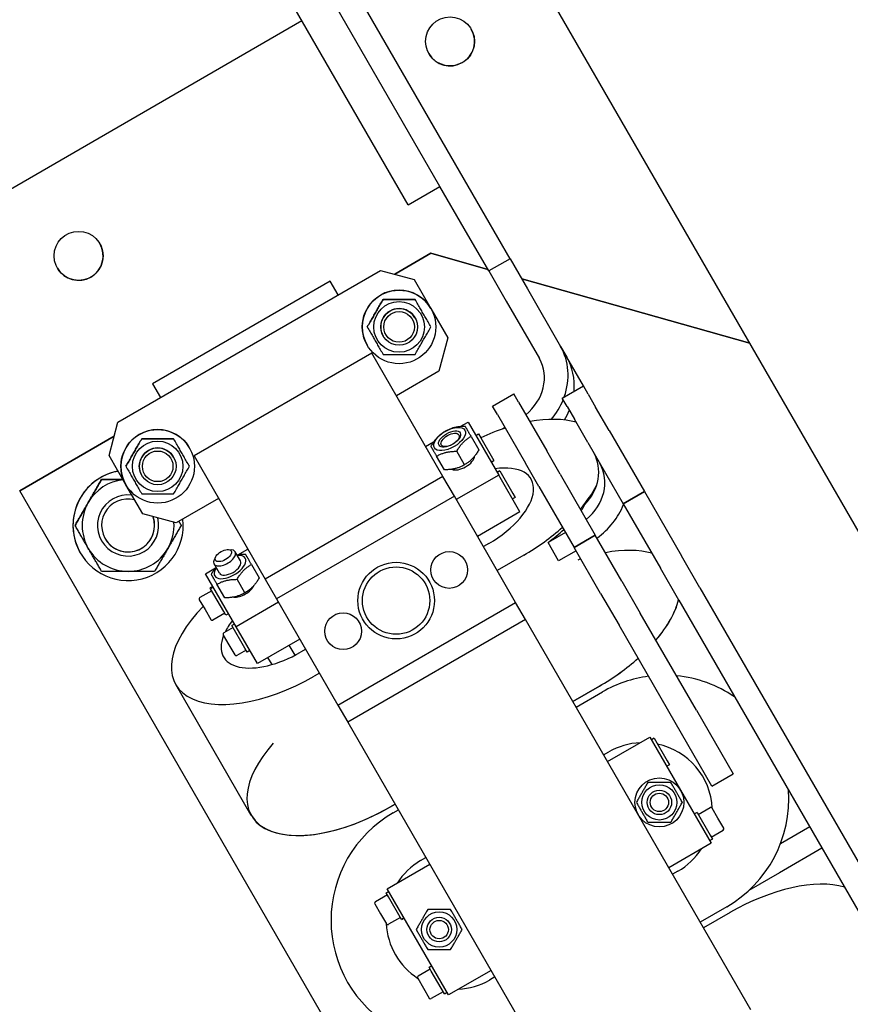
# Model space of a CAD drawing. Extents: x -16802 to 40956, y 1161 to 28071.
# Drawn here: x 9543 to 9814, y 22417 to 22739 of the extents above; entities that cross this region are included whole.
import ezdxf

# ---------------------------------------------------------------- set-up
doc = ezdxf.new("R2010")
doc.units = 0
doc.header["$LTSCALE"] = 0.4
doc.layers.add('SPIGOLI_VISIBILI', color=177, linetype='CONTINUOUS')

msp = doc.modelspace()

# ---------------------------------------------------------------- linework, layer by layer
at = {"layer": 'SPIGOLI_VISIBILI', "color": 7, "linetype": 'Continuous'}
for p, q in [((9982.84, 22284.01), (9692.84, 22786.3)), ((9695.06, 22674.49), (9646.06, 22759.36)), ((9680.19, 22684.24), (9641.19, 22751.79)), ((9669.8, 22678.24), (9630.8, 22745.79)), ((9635.13, 22738.28), (9503.06, 22662.03)), ((9635.13, 22738.28), (9503.06, 22662.03)), ((9669.8, 22678.24), (9680.19, 22684.24)), ((9688.13, 22670.49), (9680.19, 22684.24)), ((9703.06, 22660.63), (9695.06, 22674.49)), ((9696.13, 22656.63), (9688.13, 22670.49)), ((9665.42, 22655.58), (9677.21, 22662.39)), ((9677.21, 22662.39), (9665.42, 22655.58)), ((9677.21, 22662.39), (9695.83, 22657.14)), ((9677.21, 22662.39), (9677.21, 22662.39)), ((9695.83, 22657.14), (9677.21, 22662.39)), ((9703.06, 22660.63), (9696.13, 22656.63)), ((9703.06, 22660.63), (9696.13, 22656.63)), ((9703.06, 22660.63), (9708.76, 22650.75)), ((9703.06, 22660.63), (9703.06, 22660.63)), ((9575.07, 22607.31), (9660.8, 22656.81)), ((9575.07, 22607.31), (9660.8, 22656.81)), ((9660.8, 22656.81), (9671.73, 22653.89)), ((9660.8, 22656.81), (9671.73, 22653.89)), ((9696.13, 22656.63), (9701.83, 22646.75)), ((9696.13, 22656.63), (9696.13, 22656.63)), ((9644.39, 22653.25), (9586.36, 22619.75)), ((9646.95, 22648.81), (9644.39, 22653.25)), ((9671.73, 22653.89), (9677.23, 22644.36)), ((9706.87, 22654.03), (9781.33, 22633.04)), ((9781.33, 22633.04), (9706.87, 22654.03)), ((9708.76, 22650.75), (9719.58, 22632)), ((9701.83, 22646.75), (9712.66, 22628)), ((9677.23, 22644.36), (9682.73, 22634.83)), ((9682.73, 22634.83), (9679.8, 22623.91)), ((9657.92, 22629.81), (9599.89, 22596.31)), ((9681.16, 22589.56), (9657.92, 22629.81)), ((9719.58, 22632), (9721.58, 22628.54)), ((9727, 22619.16), (9721.58, 22628.54)), ((9679.8, 22623.91), (9665.95, 22615.91)), ((9586.36, 22619.75), (9588.92, 22615.31)), ((9720.07, 22615.16), (9727, 22619.16)), ((9728.61, 22616.37), (9727, 22619.16)), ((9697.34, 22612.53), (9704.27, 22616.53)), ((9705.88, 22613.75), (9704.27, 22616.53)), ((9705.88, 22613.75), (9715.04, 22597.87)), ((9721.68, 22612.37), (9720.07, 22615.16)), ((9728.61, 22616.37), (9731.02, 22612.2)), ((9698.95, 22609.75), (9697.34, 22612.53)), ((9721.68, 22612.37), (9724.09, 22608.2)), ((9735.41, 22604.59), (9731.02, 22612.2)), ((9572.14, 22596.39), (9575.07, 22607.31)), ((9572.14, 22596.39), (9575.07, 22607.31)), ((9686.8, 22605.83), (9689.38, 22607.32)), ((9689.38, 22607.32), (9699.38, 22590)), ((9698.95, 22609.75), (9708.11, 22593.87)), ((9728.48, 22600.59), (9724.09, 22608.2)), ((9701.4, 22605.5), (9700.68, 22605.09)), ((9735.41, 22604.59), (9746.95, 22584.61)), ((9542.98, 22584.89), (9573.83, 22602.7)), ((9573.83, 22602.7), (9542.98, 22584.89)), ((9690.35, 22602.64), (9692.89, 22598.24)), ((9691.92, 22602.92), (9692.78, 22603.42)), ((9692.78, 22603.42), (9693.52, 22602.15)), ((9693.52, 22602.15), (9697.78, 22594.76)), ((9675.52, 22599.32), (9678.11, 22600.81)), ((9688.2, 22593.37), (9685.65, 22597.77)), ((9719.43, 22590.26), (9715.04, 22597.87)), ((9728.48, 22600.59), (9740.02, 22580.61)), ((9577.64, 22586.86), (9572.14, 22596.39)), ((9599.89, 22596.31), (9623.13, 22556.06)), ((9681.63, 22591.74), (9679.09, 22596.14)), ((9696.92, 22594.26), (9697.78, 22594.76)), ((9699.73, 22591.39), (9698.87, 22590.89)), ((9699.73, 22591.39), (9704, 22583.99)), ((9712.5, 22586.26), (9708.11, 22593.87)), ((9569.72, 22588.57), (9569.72, 22588.57)), ((9681.16, 22589.56), (9623.13, 22556.06)), ((9684.89, 22583.1), (9681.16, 22589.56)), ((9699.38, 22590), (9685.52, 22582)), ((9706.31, 22578), (9699.38, 22590)), ((9719.43, 22590.26), (9730.91, 22570.38)), ((9542.98, 22584.89), (9542.98, 22584.89)), ((9735.48, 22251.47), (9542.98, 22584.89)), ((9583.14, 22577.33), (9577.64, 22586.86)), ((9712.5, 22586.26), (9723.99, 22566.38)), ((9607.92, 22582.41), (9594.07, 22574.41)), ((9684.89, 22583.1), (9626.86, 22549.6)), ((9704.89, 22548.46), (9684.89, 22583.1)), ((9704.73, 22582.73), (9703.87, 22582.23)), ((9704, 22583.99), (9704.73, 22582.73)), ((9746.95, 22584.61), (9740.02, 22580.61)), ((9740.02, 22580.61), (9746.95, 22584.61)), ((9746.95, 22584.61), (9759.07, 22563.61)), ((9740.02, 22580.61), (9752.14, 22559.61)), ((9594.07, 22574.41), (9583.14, 22577.33)), ((9706.31, 22578), (9692.45, 22570)), ((9561.06, 22573.57), (9561.06, 22573.57)), ((9721.14, 22571.3), (9715.47, 22568.02)), ((9723.99, 22566.38), (9730.91, 22570.38)), ((9730.91, 22570.38), (9723.99, 22566.38)), ((9739.57, 22555.38), (9730.91, 22570.38)), ((9611.15, 22565.71), (9612.15, 22565.62)), ((9614.23, 22563.93), (9617.5, 22565.82)), ((9696.11, 22567.66), (9694.38, 22566.66)), ((9718.93, 22562.02), (9715.47, 22568.02)), ((9732.65, 22551.38), (9723.99, 22566.38)), ((9562.79, 22564.57), (9562.79, 22564.57)), ((9606.91, 22563.26), (9606.49, 22562.35)), ((9615.09, 22561.99), (9613.36, 22564.99)), ((9707.54, 22563.87), (9698.88, 22558.87)), ((9724.61, 22565.3), (9718.93, 22562.02)), ((9765.07, 22553.22), (9759.07, 22563.61)), ((9603.64, 22557.82), (9606.92, 22559.7)), ((9608.16, 22557.99), (9606.43, 22560.99)), ((9618.64, 22560.85), (9621.18, 22556.45)), ((9758.14, 22549.22), (9752.14, 22559.61)), ((9613.64, 22540.5), (9603.64, 22557.82)), ((9616.49, 22551.57), (9613.94, 22555.98)), ((9623.13, 22556.06), (9626.86, 22549.6)), ((9606.04, 22553.67), (9605.17, 22553.17)), ((9605.32, 22552.92), (9605.17, 22553.17)), ((9606.18, 22553.42), (9605.32, 22552.92)), ((9609.58, 22545.53), (9605.32, 22552.92)), ((9609.92, 22549.95), (9607.37, 22554.35)), ((9739.57, 22555.38), (9745.57, 22544.99)), ((9765.07, 22553.22), (9851.8, 22403)), ((9605.69, 22552.27), (9601.79, 22550.02)), ((9626.86, 22549.6), (9646.86, 22514.96)), ((9732.65, 22551.38), (9738.65, 22540.99)), ((9601.61, 22549.34), (9603.49, 22546.09)), ((9627.5, 22548.5), (9613.64, 22540.5)), ((9646.86, 22514.96), (9704.89, 22548.46)), ((9708.12, 22542.86), (9704.89, 22548.46)), ((9758.14, 22549.22), (9844.87, 22399)), ((9603.49, 22546.09), (9605.36, 22542.84)), ((9609.94, 22544.91), (9606.04, 22542.66)), ((9610.32, 22544.26), (9609.58, 22545.53)), ((9611.18, 22544.76), (9610.32, 22544.26)), ((9763.89, 22513.25), (9745.57, 22544.99)), ((9612.64, 22540.24), (9609.61, 22538.49)), ((9613.13, 22541.39), (9612.26, 22540.89)), ((9616.53, 22533.49), (9612.26, 22540.89)), ((9620.57, 22528.5), (9613.64, 22540.5)), ((9708.12, 22542.86), (9650.09, 22509.36)), ((9781.66, 22415.49), (9708.12, 22542.86)), ((9756.97, 22509.25), (9738.65, 22540.99)), ((9609.42, 22537.8), (9611.3, 22534.56)), ((9611.3, 22534.56), (9613.17, 22531.31)), ((9617.26, 22532.23), (9616.53, 22533.49)), ((9634.43, 22536.5), (9620.57, 22528.5)), ((9632.87, 22531.2), (9630.96, 22534.5)), ((9616.89, 22532.88), (9613.86, 22531.13)), ((9618.13, 22532.73), (9617.26, 22532.23)), ((9625.37, 22528.18), (9624.04, 22530.5)), ((9636.35, 22533.16), (9634.62, 22532.16)), ((9640.85, 22525.37), (9639.12, 22524.37)), ((9618.6, 22478.91), (9593.92, 22521.66)), ((9723.56, 22516.12), (9732.22, 22521.12)), ((9732.22, 22521.11), (9723.56, 22516.11)), ((9724.63, 22514.26), (9733.29, 22519.26)), ((9646.86, 22514.96), (9650.09, 22509.36)), ((9763.89, 22513.25), (9775.89, 22492.47)), ((9650.09, 22509.36), (9723.63, 22381.99)), ((9768.97, 22488.47), (9756.97, 22509.25)), ((9734.88, 22496.5), (9748.74, 22504.5)), ((9748.74, 22504.5), (9768.74, 22469.86)), ((9750.11, 22504.14), (9749.24, 22503.64)), ((9750.11, 22504.14), (9754.37, 22496.75)), ((9733.63, 22498.67), (9735.36, 22499.67)), ((9755.11, 22495.48), (9754.24, 22494.98)), ((9755.11, 22495.46), (9754.25, 22494.96)), ((9754.37, 22496.75), (9755.11, 22495.48)), ((9755.11, 22495.48), (9755.11, 22495.46)), ((9768.97, 22488.47), (9775.89, 22492.47)), ((9663.8, 22481.62), (9665.53, 22482.62)), ((9665.54, 22482.61), (9663.81, 22481.61)), ((9618.61, 22478.9), (9618.6, 22478.91)), ((9664.88, 22479.76), (9666.61, 22480.76)), ((9764.11, 22479.89), (9763.24, 22479.39)), ((9764.11, 22479.89), (9768.37, 22472.5)), ((9764.48, 22479.24), (9768.38, 22481.49)), ((9770.94, 22478.06), (9769.06, 22481.31)), ((9772.81, 22474.81), (9770.94, 22478.06)), ((9768.37, 22472.5), (9769.11, 22471.23)), ((9768.73, 22471.88), (9772.63, 22474.13)), ((9800.9, 22475.15), (9791.34, 22469.63)), ((9768.74, 22469.86), (9754.88, 22461.86)), ((9769.11, 22471.23), (9768.24, 22470.73)), ((9804.9, 22468.22), (9791.05, 22460.22)), ((9663, 22455), (9676.86, 22463)), ((9673.88, 22464.17), (9675.61, 22465.17)), ((9757.86, 22460.7), (9756.13, 22459.7)), ((9791.05, 22460.22), (9781.04, 22454.45)), ((9662.64, 22453.64), (9663.5, 22454.14)), ((9663.37, 22452.37), (9662.64, 22453.64)), ((9683, 22420.36), (9663, 22455)), ((9658.93, 22450.05), (9660.81, 22446.81)), ((9663.01, 22452.99), (9659.11, 22450.74)), ((9667.64, 22444.98), (9663.37, 22452.37)), ((9660.81, 22446.81), (9662.68, 22443.56)), ((9773.79, 22449.11), (9765.13, 22444.11)), ((9774.88, 22447.23), (9766.22, 22442.23)), ((9667.26, 22445.63), (9663.36, 22443.38)), ((9667.64, 22444.98), (9668.5, 22445.48)), ((9668.51, 22445.46), (9667.64, 22444.96)), ((9667.64, 22444.96), (9667.64, 22444.98)), ((9677.01, 22428.74), (9673.11, 22426.49)), ((9676.64, 22429.39), (9677.5, 22429.89)), ((9677.37, 22428.12), (9676.64, 22429.39)), ((9681.64, 22420.73), (9677.37, 22428.12)), ((9696.86, 22428.36), (9683, 22420.36)), ((9672.93, 22425.81), (9674.81, 22422.56)), ((9698.11, 22426.2), (9696.38, 22425.2)), ((9674.81, 22422.56), (9676.68, 22419.31)), ((9681.26, 22421.38), (9677.36, 22419.13)), ((9681.64, 22420.73), (9682.5, 22421.23))]:
    msp.add_line(p, q, dxfattribs=at)
for points in [[(9656.44, 22638.36), (9656.69, 22638.78), (9656.93, 22639.2), (9657.16, 22639.6), (9657.38, 22639.98), (9657.6, 22640.36), (9657.81, 22640.73), (9658.02, 22641.1), (9658.23, 22641.46), (9658.44, 22641.81), (9658.64, 22642.16), (9658.84, 22642.51), (9659.04, 22642.86), (9659.24, 22643.21), (9659.44, 22643.56), (9659.65, 22643.91), (9659.85, 22644.26), (9660.06, 22644.62), (9660.27, 22644.99), (9660.48, 22645.36), (9660.7, 22645.74), (9660.93, 22646.13), (9661.16, 22646.53), (9661.4, 22646.94), (9661.64, 22647.36)], [(9661.64, 22647.36), (9661.4, 22646.94), (9661.16, 22646.53), (9660.93, 22646.13), (9660.7, 22645.74), (9660.48, 22645.36), (9660.27, 22644.99), (9660.06, 22644.62), (9659.85, 22644.26), (9659.65, 22643.91), (9659.44, 22643.56), (9659.24, 22643.21), (9659.04, 22642.86), (9658.84, 22642.51), (9658.64, 22642.16), (9658.44, 22641.81), (9658.23, 22641.46), (9658.02, 22641.1), (9657.81, 22640.73), (9657.6, 22640.36), (9657.38, 22639.98), (9657.16, 22639.6), (9656.93, 22639.2), (9656.69, 22638.78), (9656.44, 22638.36)], [(9661.64, 22647.36), (9662.13, 22647.36), (9662.61, 22647.36), (9663.07, 22647.36), (9663.52, 22647.36), (9663.95, 22647.36), (9664.38, 22647.36), (9664.8, 22647.36), (9665.22, 22647.36), (9665.63, 22647.36), (9666.03, 22647.36), (9666.44, 22647.36), (9666.84, 22647.36), (9667.24, 22647.36), (9667.64, 22647.36), (9668.05, 22647.36), (9668.46, 22647.36), (9668.87, 22647.36), (9669.29, 22647.36), (9669.72, 22647.36), (9670.16, 22647.36), (9670.61, 22647.36), (9671.07, 22647.36), (9671.54, 22647.36), (9672.04, 22647.36)], [(9672.04, 22647.36), (9671.54, 22647.36), (9671.07, 22647.36), (9670.61, 22647.36), (9670.16, 22647.36), (9669.72, 22647.36), (9669.29, 22647.36), (9668.87, 22647.36), (9668.46, 22647.36), (9668.05, 22647.36), (9667.64, 22647.36), (9667.24, 22647.36), (9666.84, 22647.36), (9666.44, 22647.36), (9666.03, 22647.36), (9665.63, 22647.36), (9665.22, 22647.36), (9664.8, 22647.36), (9664.38, 22647.36), (9663.95, 22647.36), (9663.52, 22647.36), (9663.07, 22647.36), (9662.61, 22647.36), (9662.13, 22647.36), (9661.64, 22647.36)], [(9677.23, 22638.36), (9676.99, 22638.78), (9676.75, 22639.2), (9676.52, 22639.6), (9676.3, 22639.98), (9676.08, 22640.36), (9675.86, 22640.73), (9675.65, 22641.1), (9675.45, 22641.46), (9675.24, 22641.81), (9675.04, 22642.16), (9674.84, 22642.51), (9674.63, 22642.86), (9674.43, 22643.21), (9674.23, 22643.56), (9674.03, 22643.91), (9673.82, 22644.26), (9673.62, 22644.62), (9673.41, 22644.99), (9673.19, 22645.36), (9672.97, 22645.74), (9672.75, 22646.13), (9672.52, 22646.53), (9672.28, 22646.94), (9672.04, 22647.36)], [(9656.44, 22638.36), (9656.69, 22637.93), (9656.93, 22637.52), (9657.16, 22637.12), (9657.38, 22636.74), (9657.6, 22636.36), (9657.81, 22635.99), (9658.02, 22635.62), (9658.23, 22635.26), (9658.44, 22634.91), (9658.64, 22634.56), (9658.84, 22634.21), (9659.04, 22633.86), (9659.24, 22633.51), (9659.44, 22633.16), (9659.65, 22632.81), (9659.85, 22632.45), (9660.06, 22632.1), (9660.27, 22631.73), (9660.48, 22631.36), (9660.7, 22630.98), (9660.93, 22630.59), (9661.16, 22630.19), (9661.4, 22629.78), (9661.64, 22629.36)], [(9672.04, 22629.36), (9672.28, 22629.78), (9672.52, 22630.19), (9672.75, 22630.59), (9672.97, 22630.98), (9673.19, 22631.36), (9673.41, 22631.73), (9673.62, 22632.1), (9673.82, 22632.45), (9674.03, 22632.81), (9674.23, 22633.16), (9674.43, 22633.51), (9674.63, 22633.86), (9674.84, 22634.21), (9675.04, 22634.56), (9675.24, 22634.91), (9675.45, 22635.26), (9675.65, 22635.62), (9675.86, 22635.99), (9676.08, 22636.36), (9676.3, 22636.74), (9676.52, 22637.12), (9676.75, 22637.52), (9676.99, 22637.93), (9677.23, 22638.36)], [(9661.64, 22629.36), (9662.13, 22629.36), (9662.61, 22629.36), (9663.07, 22629.36), (9663.52, 22629.36), (9663.95, 22629.36), (9664.38, 22629.36), (9664.8, 22629.36), (9665.22, 22629.36), (9665.63, 22629.36), (9666.03, 22629.36), (9666.44, 22629.36), (9666.84, 22629.36), (9667.24, 22629.36), (9667.64, 22629.36), (9668.05, 22629.36), (9668.46, 22629.36), (9668.87, 22629.36), (9669.29, 22629.36), (9669.72, 22629.36), (9670.16, 22629.36), (9670.61, 22629.36), (9671.07, 22629.36), (9671.54, 22629.36), (9672.04, 22629.36)], [(9681.9, 22604.27), (9681.64, 22604.11), (9681.38, 22603.96), (9681.14, 22603.8), (9680.91, 22603.64), (9680.69, 22603.48), (9680.47, 22603.32), (9680.26, 22603.15), (9680.06, 22602.98), (9679.86, 22602.81), (9679.67, 22602.63), (9679.49, 22602.45), (9679.3, 22602.27), (9679.12, 22602.08), (9678.95, 22601.88), (9678.77, 22601.67), (9678.6, 22601.46), (9678.43, 22601.24), (9678.25, 22601.01), (9678.08, 22600.77), (9677.91, 22600.52), (9677.74, 22600.26), (9677.56, 22599.99), (9677.39, 22599.7), (9677.21, 22599.39)], [(9688.47, 22605.9), (9688.12, 22605.89), (9687.78, 22605.88), (9687.45, 22605.87), (9687.14, 22605.85), (9686.84, 22605.83), (9686.55, 22605.8), (9686.26, 22605.77), (9685.98, 22605.73), (9685.71, 22605.68), (9685.45, 22605.63), (9685.19, 22605.58), (9684.93, 22605.52), (9684.68, 22605.45), (9684.43, 22605.38), (9684.18, 22605.3), (9683.94, 22605.22), (9683.69, 22605.13), (9683.44, 22605.03), (9683.19, 22604.93), (9682.94, 22604.81), (9682.69, 22604.69), (9682.43, 22604.56), (9682.17, 22604.42), (9681.9, 22604.27)], [(9690.35, 22602.64), (9690.22, 22602.87), (9690.09, 22603.09), (9689.97, 22603.29), (9689.86, 22603.48), (9689.76, 22603.66), (9689.66, 22603.83), (9689.57, 22604), (9689.48, 22604.15), (9689.39, 22604.3), (9689.31, 22604.44), (9689.23, 22604.58), (9689.16, 22604.71), (9689.09, 22604.83), (9689.02, 22604.95), (9688.95, 22605.06), (9688.89, 22605.17), (9688.83, 22605.27), (9688.77, 22605.37), (9688.72, 22605.47), (9688.66, 22605.56), (9688.61, 22605.65), (9688.56, 22605.73), (9688.52, 22605.82), (9688.47, 22605.9)], [(9577.63, 22592.86), (9577.88, 22593.28), (9578.12, 22593.7), (9578.35, 22594.1), (9578.57, 22594.48), (9578.79, 22594.86), (9579.01, 22595.23), (9579.22, 22595.6), (9579.42, 22595.96), (9579.63, 22596.31), (9579.83, 22596.66), (9580.03, 22597.01), (9580.23, 22597.36), (9580.43, 22597.71), (9580.64, 22598.06), (9580.84, 22598.41), (9581.04, 22598.76), (9581.25, 22599.12), (9581.46, 22599.49), (9581.68, 22599.86), (9581.89, 22600.24), (9582.12, 22600.63), (9582.35, 22601.03), (9582.59, 22601.44), (9582.83, 22601.86)], [(9582.83, 22601.86), (9582.59, 22601.44), (9582.35, 22601.03), (9582.12, 22600.63), (9581.89, 22600.24), (9581.68, 22599.86), (9581.46, 22599.49), (9581.25, 22599.12), (9581.04, 22598.76), (9580.84, 22598.41), (9580.64, 22598.06), (9580.43, 22597.71), (9580.23, 22597.36), (9580.03, 22597.01), (9579.83, 22596.66), (9579.63, 22596.31), (9579.42, 22595.96), (9579.22, 22595.6), (9579.01, 22595.23), (9578.79, 22594.86), (9578.57, 22594.48), (9578.35, 22594.1), (9578.12, 22593.7), (9577.88, 22593.28), (9577.63, 22592.86)], [(9582.83, 22601.86), (9583.32, 22601.86), (9583.8, 22601.86), (9584.26, 22601.86), (9584.71, 22601.86), (9585.15, 22601.86), (9585.57, 22601.86), (9585.99, 22601.86), (9586.41, 22601.86), (9586.82, 22601.86), (9587.22, 22601.86), (9587.63, 22601.86), (9588.03, 22601.86), (9588.43, 22601.86), (9588.84, 22601.86), (9589.24, 22601.86), (9589.65, 22601.86), (9590.07, 22601.86), (9590.49, 22601.86), (9590.91, 22601.86), (9591.35, 22601.86), (9591.8, 22601.86), (9592.26, 22601.86), (9592.74, 22601.86), (9593.23, 22601.86)], [(9593.23, 22601.86), (9592.74, 22601.86), (9592.26, 22601.86), (9591.8, 22601.86), (9591.35, 22601.86), (9590.91, 22601.86), (9590.49, 22601.86), (9590.07, 22601.86), (9589.65, 22601.86), (9589.24, 22601.86), (9588.84, 22601.86), (9588.43, 22601.86), (9588.03, 22601.86), (9587.63, 22601.86), (9587.22, 22601.86), (9586.82, 22601.86), (9586.41, 22601.86), (9585.99, 22601.86), (9585.57, 22601.86), (9585.15, 22601.86), (9584.71, 22601.86), (9584.26, 22601.86), (9583.8, 22601.86), (9583.32, 22601.86), (9582.83, 22601.86)], [(9598.42, 22592.86), (9598.18, 22593.28), (9597.94, 22593.7), (9597.71, 22594.1), (9597.49, 22594.48), (9597.27, 22594.86), (9597.05, 22595.23), (9596.84, 22595.6), (9596.64, 22595.96), (9596.43, 22596.31), (9596.23, 22596.66), (9596.03, 22597.01), (9595.83, 22597.36), (9595.63, 22597.71), (9595.42, 22598.06), (9595.22, 22598.41), (9595.02, 22598.76), (9594.81, 22599.12), (9594.6, 22599.49), (9594.38, 22599.86), (9594.17, 22600.24), (9593.94, 22600.63), (9593.71, 22601.03), (9593.47, 22601.44), (9593.23, 22601.86)], [(9685.65, 22597.77), (9685.83, 22598.07), (9686.01, 22598.36), (9686.18, 22598.64), (9686.36, 22598.9), (9686.53, 22599.15), (9686.7, 22599.39), (9686.87, 22599.62), (9687.04, 22599.84), (9687.22, 22600.05), (9687.39, 22600.25), (9687.57, 22600.45), (9687.75, 22600.64), (9687.93, 22600.83), (9688.12, 22601.01), (9688.31, 22601.19), (9688.51, 22601.36), (9688.71, 22601.53), (9688.92, 22601.69), (9689.13, 22601.85), (9689.36, 22602.02), (9689.59, 22602.17), (9689.83, 22602.33), (9690.08, 22602.49), (9690.35, 22602.64)], [(9677.21, 22599.39), (9677.25, 22599.31), (9677.3, 22599.23), (9677.35, 22599.15), (9677.4, 22599.06), (9677.46, 22598.97), (9677.51, 22598.87), (9677.57, 22598.77), (9677.63, 22598.67), (9677.69, 22598.56), (9677.76, 22598.44), (9677.82, 22598.33), (9677.9, 22598.2), (9677.97, 22598.08), (9678.05, 22597.94), (9678.13, 22597.8), (9678.21, 22597.65), (9678.3, 22597.5), (9678.4, 22597.33), (9678.5, 22597.16), (9678.6, 22596.98), (9678.71, 22596.79), (9678.83, 22596.59), (9678.95, 22596.37), (9679.09, 22596.14)], [(9679.09, 22596.14), (9679.35, 22596.29), (9679.62, 22596.43), (9679.87, 22596.56), (9680.13, 22596.69), (9680.38, 22596.8), (9680.63, 22596.9), (9680.87, 22597), (9681.12, 22597.09), (9681.37, 22597.18), (9681.62, 22597.25), (9681.87, 22597.33), (9682.12, 22597.39), (9682.37, 22597.45), (9682.63, 22597.51), (9682.9, 22597.56), (9683.17, 22597.6), (9683.45, 22597.64), (9683.73, 22597.67), (9684.02, 22597.7), (9684.33, 22597.73), (9684.64, 22597.74), (9684.96, 22597.76), (9685.3, 22597.77), (9685.65, 22597.77)], [(9692.89, 22598.24), (9692.71, 22597.94), (9692.53, 22597.65), (9692.36, 22597.37), (9692.19, 22597.11), (9692.01, 22596.86), (9691.84, 22596.62), (9691.67, 22596.39), (9691.5, 22596.17), (9691.33, 22595.96), (9691.15, 22595.76), (9690.97, 22595.56), (9690.79, 22595.37), (9690.61, 22595.18), (9690.42, 22595), (9690.23, 22594.83), (9690.04, 22594.65), (9689.83, 22594.48), (9689.63, 22594.32), (9689.41, 22594.16), (9689.19, 22594), (9688.96, 22593.84), (9688.71, 22593.68), (9688.46, 22593.52), (9688.2, 22593.37)], [(9577.63, 22592.86), (9577.88, 22592.43), (9578.12, 22592.02), (9578.35, 22591.62), (9578.57, 22591.24), (9578.79, 22590.86), (9579.01, 22590.49), (9579.22, 22590.12), (9579.42, 22589.76), (9579.63, 22589.41), (9579.83, 22589.06), (9580.03, 22588.71), (9580.23, 22588.36), (9580.43, 22588.01), (9580.64, 22587.66), (9580.84, 22587.31), (9581.04, 22586.95), (9581.25, 22586.6), (9581.46, 22586.23), (9581.68, 22585.86), (9581.89, 22585.48), (9582.12, 22585.09), (9582.35, 22584.69), (9582.59, 22584.28), (9582.83, 22583.86)], [(9593.23, 22583.86), (9593.47, 22584.28), (9593.71, 22584.69), (9593.94, 22585.09), (9594.17, 22585.48), (9594.38, 22585.86), (9594.6, 22586.23), (9594.81, 22586.6), (9595.02, 22586.95), (9595.22, 22587.31), (9595.42, 22587.66), (9595.63, 22588.01), (9595.83, 22588.36), (9596.03, 22588.71), (9596.23, 22589.06), (9596.43, 22589.41), (9596.64, 22589.76), (9596.84, 22590.12), (9597.05, 22590.49), (9597.27, 22590.86), (9597.49, 22591.24), (9597.71, 22591.62), (9597.94, 22592.02), (9598.18, 22592.43), (9598.42, 22592.86)], [(9688.2, 22593.37), (9687.93, 22593.21), (9687.67, 22593.07), (9687.41, 22592.94), (9687.16, 22592.82), (9686.91, 22592.71), (9686.66, 22592.6), (9686.41, 22592.51), (9686.16, 22592.42), (9685.91, 22592.33), (9685.67, 22592.25), (9685.42, 22592.18), (9685.16, 22592.12), (9684.91, 22592.06), (9684.65, 22592), (9684.38, 22591.95), (9684.11, 22591.91), (9683.84, 22591.87), (9683.55, 22591.84), (9683.26, 22591.81), (9682.96, 22591.78), (9682.64, 22591.76), (9682.32, 22591.75), (9681.98, 22591.74), (9681.63, 22591.74)], [(9569.72, 22588.57), (9569.52, 22588.23), (9569.33, 22587.89), (9569.13, 22587.55), (9568.94, 22587.22), (9568.75, 22586.89), (9568.56, 22586.57), (9568.38, 22586.25), (9568.2, 22585.93), (9568.01, 22585.61), (9567.83, 22585.3), (9567.65, 22584.99), (9567.48, 22584.68), (9567.3, 22584.38), (9567.12, 22584.07), (9566.95, 22583.77), (9566.78, 22583.47), (9566.6, 22583.17), (9566.43, 22582.87), (9566.26, 22582.57), (9566.08, 22582.27), (9565.91, 22581.97), (9565.74, 22581.67), (9565.56, 22581.37), (9565.39, 22581.07)], [(9565.39, 22581.07), (9565.56, 22581.37), (9565.74, 22581.67), (9565.91, 22581.97), (9566.08, 22582.27), (9566.26, 22582.57), (9566.43, 22582.87), (9566.6, 22583.17), (9566.78, 22583.47), (9566.95, 22583.77), (9567.12, 22584.07), (9567.3, 22584.38), (9567.48, 22584.68), (9567.65, 22584.99), (9567.83, 22585.3), (9568.01, 22585.61), (9568.2, 22585.93), (9568.38, 22586.25), (9568.56, 22586.57), (9568.75, 22586.89), (9568.94, 22587.22), (9569.13, 22587.55), (9569.33, 22587.89), (9569.52, 22588.23), (9569.72, 22588.57)], [(9576.65, 22588.57), (9576.38, 22588.57), (9576.1, 22588.57), (9575.83, 22588.57), (9575.55, 22588.57), (9575.28, 22588.57), (9575, 22588.57), (9574.72, 22588.57), (9574.44, 22588.57), (9574.16, 22588.57), (9573.88, 22588.57), (9573.6, 22588.57), (9573.32, 22588.57), (9573.03, 22588.57), (9572.74, 22588.57), (9572.45, 22588.57), (9572.16, 22588.57), (9571.86, 22588.57), (9571.57, 22588.57), (9571.27, 22588.57), (9570.96, 22588.57), (9570.66, 22588.57), (9570.35, 22588.57), (9570.04, 22588.57), (9569.72, 22588.57)], [(9569.72, 22588.57), (9570.04, 22588.57), (9570.35, 22588.57), (9570.66, 22588.57), (9570.96, 22588.57), (9571.27, 22588.57), (9571.57, 22588.57), (9571.86, 22588.57), (9572.16, 22588.57), (9572.45, 22588.57), (9572.74, 22588.57), (9573.03, 22588.57), (9573.32, 22588.57), (9573.6, 22588.57), (9573.88, 22588.57), (9574.16, 22588.57), (9574.44, 22588.57), (9574.72, 22588.57), (9575, 22588.57), (9575.28, 22588.57), (9575.55, 22588.57), (9575.83, 22588.57), (9576.1, 22588.57), (9576.38, 22588.57), (9576.65, 22588.57)], [(9582.83, 22583.86), (9583.32, 22583.86), (9583.8, 22583.86), (9584.26, 22583.86), (9584.71, 22583.86), (9585.15, 22583.86), (9585.57, 22583.86), (9585.99, 22583.86), (9586.41, 22583.86), (9586.82, 22583.86), (9587.22, 22583.86), (9587.63, 22583.86), (9588.03, 22583.86), (9588.43, 22583.86), (9588.84, 22583.86), (9589.24, 22583.86), (9589.65, 22583.86), (9590.07, 22583.86), (9590.49, 22583.86), (9590.91, 22583.86), (9591.35, 22583.86), (9591.8, 22583.86), (9592.26, 22583.86), (9592.74, 22583.86), (9593.23, 22583.86)], [(9565.39, 22581.07), (9565.22, 22580.77), (9565.04, 22580.47), (9564.87, 22580.17), (9564.7, 22579.87), (9564.53, 22579.57), (9564.35, 22579.27), (9564.18, 22578.97), (9564.01, 22578.67), (9563.83, 22578.37), (9563.66, 22578.07), (9563.48, 22577.76), (9563.31, 22577.46), (9563.13, 22577.15), (9562.95, 22576.84), (9562.77, 22576.53), (9562.59, 22576.21), (9562.4, 22575.9), (9562.22, 22575.58), (9562.03, 22575.25), (9561.84, 22574.92), (9561.65, 22574.59), (9561.46, 22574.26), (9561.26, 22573.92), (9561.06, 22573.57)], [(9561.06, 22573.57), (9561.26, 22573.92), (9561.46, 22574.26), (9561.65, 22574.59), (9561.84, 22574.92), (9562.03, 22575.25), (9562.22, 22575.58), (9562.4, 22575.9), (9562.59, 22576.21), (9562.77, 22576.53), (9562.95, 22576.84), (9563.13, 22577.15), (9563.31, 22577.46), (9563.48, 22577.76), (9563.66, 22578.07), (9563.83, 22578.37), (9564.01, 22578.67), (9564.18, 22578.97), (9564.35, 22579.27), (9564.53, 22579.57), (9564.7, 22579.87), (9564.87, 22580.17), (9565.04, 22580.47), (9565.22, 22580.77), (9565.39, 22581.07)], [(9726.32, 22578.34), (9726.37, 22578.42), (9726.42, 22578.5), (9726.47, 22578.58), (9726.52, 22578.66), (9726.57, 22578.75), (9726.62, 22578.83), (9726.67, 22578.91), (9726.72, 22578.99), (9726.77, 22579.08), (9726.81, 22579.16), (9726.86, 22579.24), (9726.91, 22579.33), (9726.95, 22579.41), (9727, 22579.49), (9727.04, 22579.58), (9727.09, 22579.66), (9727.13, 22579.74), (9727.17, 22579.83), (9727.22, 22579.91), (9727.26, 22580), (9727.3, 22580.08), (9727.34, 22580.17), (9727.38, 22580.25), (9727.42, 22580.33)], [(9565.39, 22566.07), (9565.22, 22566.37), (9565.04, 22566.67), (9564.87, 22566.97), (9564.7, 22567.27), (9564.53, 22567.57), (9564.35, 22567.87), (9564.18, 22568.17), (9564.01, 22568.47), (9563.83, 22568.77), (9563.66, 22569.07), (9563.48, 22569.38), (9563.31, 22569.68), (9563.13, 22569.99), (9562.95, 22570.3), (9562.77, 22570.61), (9562.59, 22570.93), (9562.4, 22571.25), (9562.22, 22571.57), (9562.03, 22571.89), (9561.84, 22572.22), (9561.65, 22572.55), (9561.46, 22572.89), (9561.26, 22573.23), (9561.06, 22573.57)], [(9595.7, 22573.57), (9595.5, 22573.23), (9595.31, 22572.89), (9595.11, 22572.55), (9594.92, 22572.22), (9594.73, 22571.89), (9594.54, 22571.57), (9594.36, 22571.25), (9594.18, 22570.93), (9593.99, 22570.61), (9593.81, 22570.3), (9593.64, 22569.99), (9593.46, 22569.68), (9593.28, 22569.38), (9593.11, 22569.07), (9592.93, 22568.77), (9592.76, 22568.47), (9592.58, 22568.17), (9592.41, 22567.87), (9592.24, 22567.57), (9592.06, 22567.27), (9591.89, 22566.97), (9591.72, 22566.67), (9591.55, 22566.37), (9591.37, 22566.07)], [(9594.93, 22574.91), (9594.96, 22574.85), (9594.99, 22574.8), (9595.03, 22574.74), (9595.06, 22574.69), (9595.09, 22574.63), (9595.12, 22574.58), (9595.15, 22574.52), (9595.18, 22574.47), (9595.22, 22574.41), (9595.25, 22574.36), (9595.28, 22574.3), (9595.31, 22574.25), (9595.34, 22574.19), (9595.38, 22574.14), (9595.41, 22574.08), (9595.44, 22574.02), (9595.47, 22573.97), (9595.51, 22573.91), (9595.54, 22573.86), (9595.57, 22573.8), (9595.6, 22573.74), (9595.64, 22573.69), (9595.67, 22573.63), (9595.7, 22573.57)], [(9569.72, 22558.57), (9569.52, 22558.92), (9569.33, 22559.26), (9569.13, 22559.59), (9568.94, 22559.92), (9568.75, 22560.25), (9568.56, 22560.58), (9568.38, 22560.9), (9568.2, 22561.21), (9568.01, 22561.53), (9567.83, 22561.84), (9567.65, 22562.15), (9567.48, 22562.46), (9567.3, 22562.76), (9567.12, 22563.07), (9566.95, 22563.37), (9566.78, 22563.67), (9566.6, 22563.97), (9566.43, 22564.27), (9566.26, 22564.57), (9566.08, 22564.87), (9565.91, 22565.17), (9565.74, 22565.47), (9565.56, 22565.77), (9565.39, 22566.07)], [(9591.37, 22566.07), (9591.2, 22565.77), (9591.03, 22565.47), (9590.85, 22565.17), (9590.68, 22564.87), (9590.51, 22564.57), (9590.33, 22564.27), (9590.16, 22563.97), (9589.99, 22563.67), (9589.81, 22563.37), (9589.64, 22563.07), (9589.46, 22562.76), (9589.29, 22562.46), (9589.11, 22562.15), (9588.93, 22561.84), (9588.75, 22561.53), (9588.57, 22561.21), (9588.38, 22560.9), (9588.2, 22560.58), (9588.01, 22560.25), (9587.82, 22559.92), (9587.63, 22559.59), (9587.44, 22559.26), (9587.24, 22558.92), (9587.04, 22558.57)], [(9616.76, 22564.1), (9616.62, 22564.1), (9616.49, 22564.1), (9616.36, 22564.1), (9616.23, 22564.1), (9616.11, 22564.09), (9615.98, 22564.09), (9615.86, 22564.08), (9615.74, 22564.08), (9615.62, 22564.07), (9615.5, 22564.06), (9615.39, 22564.06), (9615.27, 22564.05), (9615.16, 22564.04), (9615.05, 22564.03), (9614.94, 22564.02), (9614.83, 22564.01), (9614.72, 22563.99), (9614.61, 22563.98), (9614.51, 22563.97), (9614.4, 22563.95), (9614.3, 22563.94), (9614.2, 22563.92), (9614.1, 22563.91), (9613.99, 22563.89)], [(9618.64, 22560.85), (9618.5, 22561.08), (9618.38, 22561.29), (9618.26, 22561.5), (9618.15, 22561.69), (9618.05, 22561.87), (9617.95, 22562.04), (9617.85, 22562.21), (9617.76, 22562.36), (9617.68, 22562.51), (9617.6, 22562.65), (9617.52, 22562.78), (9617.45, 22562.91), (9617.37, 22563.04), (9617.31, 22563.15), (9617.24, 22563.27), (9617.18, 22563.37), (9617.12, 22563.48), (9617.06, 22563.58), (9617.01, 22563.67), (9616.95, 22563.77), (9616.9, 22563.86), (9616.85, 22563.94), (9616.8, 22564.02), (9616.76, 22564.1)], [(9607.07, 22559.89), (9607, 22559.81), (9606.94, 22559.73), (9606.87, 22559.65), (9606.81, 22559.57), (9606.74, 22559.48), (9606.68, 22559.4), (9606.61, 22559.31), (9606.55, 22559.22), (9606.48, 22559.14), (9606.42, 22559.05), (9606.35, 22558.95), (9606.29, 22558.86), (9606.22, 22558.77), (9606.16, 22558.67), (9606.09, 22558.57), (9606.03, 22558.47), (9605.96, 22558.37), (9605.9, 22558.27), (9605.83, 22558.16), (9605.77, 22558.05), (9605.7, 22557.94), (9605.63, 22557.83), (9605.57, 22557.72), (9605.5, 22557.6)], [(9613.94, 22555.98), (9614.12, 22556.28), (9614.3, 22556.57), (9614.47, 22556.84), (9614.65, 22557.11), (9614.82, 22557.36), (9614.99, 22557.59), (9615.16, 22557.82), (9615.33, 22558.04), (9615.51, 22558.26), (9615.68, 22558.46), (9615.86, 22558.66), (9616.04, 22558.85), (9616.22, 22559.04), (9616.41, 22559.22), (9616.6, 22559.39), (9616.8, 22559.56), (9617, 22559.73), (9617.21, 22559.9), (9617.42, 22560.06), (9617.65, 22560.22), (9617.88, 22560.38), (9618.12, 22560.54), (9618.37, 22560.7), (9618.64, 22560.85)], [(9578.38, 22558.57), (9578.03, 22558.57), (9577.69, 22558.57), (9577.34, 22558.57), (9577, 22558.57), (9576.65, 22558.57), (9576.31, 22558.57), (9575.96, 22558.57), (9575.61, 22558.57), (9575.26, 22558.57), (9574.91, 22558.57), (9574.56, 22558.57), (9574.21, 22558.57), (9573.85, 22558.57), (9573.5, 22558.57), (9573.14, 22558.57), (9572.77, 22558.57), (9572.41, 22558.57), (9572.04, 22558.57), (9571.66, 22558.57), (9571.28, 22558.57), (9570.9, 22558.57), (9570.51, 22558.57), (9570.12, 22558.57), (9569.72, 22558.57)], [(9587.04, 22558.57), (9586.64, 22558.57), (9586.25, 22558.57), (9585.86, 22558.57), (9585.48, 22558.57), (9585.1, 22558.57), (9584.73, 22558.57), (9584.36, 22558.57), (9583.99, 22558.57), (9583.63, 22558.57), (9583.27, 22558.57), (9582.91, 22558.57), (9582.55, 22558.57), (9582.2, 22558.57), (9581.85, 22558.57), (9581.5, 22558.57), (9581.15, 22558.57), (9580.8, 22558.57), (9580.46, 22558.57), (9580.11, 22558.57), (9579.77, 22558.57), (9579.42, 22558.57), (9579.07, 22558.57), (9578.73, 22558.57), (9578.38, 22558.57)], [(9605.5, 22557.6), (9605.54, 22557.52), (9605.59, 22557.44), (9605.64, 22557.35), (9605.69, 22557.26), (9605.75, 22557.17), (9605.8, 22557.08), (9605.86, 22556.98), (9605.92, 22556.87), (9605.98, 22556.76), (9606.05, 22556.65), (9606.11, 22556.53), (9606.18, 22556.41), (9606.26, 22556.28), (9606.34, 22556.15), (9606.42, 22556.01), (9606.5, 22555.86), (9606.59, 22555.7), (9606.69, 22555.54), (9606.79, 22555.37), (9606.89, 22555.19), (9607, 22555), (9607.12, 22554.79), (9607.24, 22554.58), (9607.37, 22554.35)], [(9607.37, 22554.35), (9607.64, 22554.5), (9607.9, 22554.64), (9608.16, 22554.77), (9608.42, 22554.89), (9608.67, 22555.01), (9608.91, 22555.11), (9609.16, 22555.21), (9609.41, 22555.3), (9609.66, 22555.38), (9609.91, 22555.46), (9610.16, 22555.53), (9610.41, 22555.6), (9610.66, 22555.66), (9610.92, 22555.71), (9611.19, 22555.76), (9611.46, 22555.81), (9611.74, 22555.85), (9612.02, 22555.88), (9612.31, 22555.91), (9612.61, 22555.93), (9612.93, 22555.95), (9613.25, 22555.96), (9613.59, 22555.97), (9613.94, 22555.98)], [(9621.18, 22556.45), (9621, 22556.14), (9620.82, 22555.86), (9620.65, 22555.58), (9620.48, 22555.32), (9620.3, 22555.07), (9620.13, 22554.83), (9619.96, 22554.6), (9619.79, 22554.38), (9619.62, 22554.17), (9619.44, 22553.96), (9619.26, 22553.77), (9619.08, 22553.58), (9618.9, 22553.39), (9618.71, 22553.21), (9618.52, 22553.03), (9618.33, 22552.86), (9618.12, 22552.69), (9617.92, 22552.53), (9617.7, 22552.36), (9617.48, 22552.2), (9617.24, 22552.04), (9617, 22551.89), (9616.75, 22551.73), (9616.49, 22551.57)], [(9616.49, 22551.57), (9616.22, 22551.42), (9615.96, 22551.28), (9615.7, 22551.15), (9615.44, 22551.03), (9615.19, 22550.92), (9614.95, 22550.81), (9614.7, 22550.71), (9614.45, 22550.62), (9614.2, 22550.54), (9613.96, 22550.46), (9613.71, 22550.39), (9613.45, 22550.32), (9613.2, 22550.26), (9612.94, 22550.21), (9612.67, 22550.16), (9612.4, 22550.12), (9612.13, 22550.08), (9611.84, 22550.04), (9611.55, 22550.01), (9611.25, 22549.99), (9610.93, 22549.97), (9610.61, 22549.96), (9610.27, 22549.95), (9609.92, 22549.95)], [(9748.06, 22489.68), (9747.88, 22489.38), (9747.71, 22489.08), (9747.54, 22488.79), (9747.38, 22488.51), (9747.22, 22488.24), (9747.07, 22487.97), (9746.92, 22487.71), (9746.77, 22487.45), (9746.62, 22487.19), (9746.47, 22486.94), (9746.33, 22486.68), (9746.18, 22486.43), (9746.04, 22486.18), (9745.89, 22485.93), (9745.74, 22485.68), (9745.6, 22485.42), (9745.45, 22485.16), (9745.29, 22484.9), (9745.14, 22484.63), (9744.98, 22484.36), (9744.82, 22484.08), (9744.65, 22483.79), (9744.48, 22483.49), (9744.3, 22483.18)], [(9755.56, 22489.68), (9755.21, 22489.68), (9754.87, 22489.68), (9754.53, 22489.68), (9754.21, 22489.68), (9753.89, 22489.68), (9753.58, 22489.68), (9753.28, 22489.68), (9752.98, 22489.68), (9752.69, 22489.68), (9752.39, 22489.68), (9752.1, 22489.68), (9751.81, 22489.68), (9751.52, 22489.68), (9751.23, 22489.68), (9750.94, 22489.68), (9750.64, 22489.68), (9750.34, 22489.68), (9750.04, 22489.68), (9749.73, 22489.68), (9749.41, 22489.68), (9749.09, 22489.68), (9748.76, 22489.68), (9748.41, 22489.68), (9748.06, 22489.68)], [(9759.32, 22483.18), (9759.14, 22483.49), (9758.97, 22483.79), (9758.8, 22484.08), (9758.64, 22484.36), (9758.48, 22484.63), (9758.33, 22484.9), (9758.18, 22485.16), (9758.03, 22485.42), (9757.88, 22485.68), (9757.73, 22485.93), (9757.59, 22486.18), (9757.44, 22486.43), (9757.3, 22486.68), (9757.15, 22486.94), (9757, 22487.19), (9756.86, 22487.45), (9756.71, 22487.71), (9756.55, 22487.97), (9756.4, 22488.24), (9756.24, 22488.51), (9756.08, 22488.79), (9755.91, 22489.08), (9755.74, 22489.38), (9755.56, 22489.68)], [(9744.3, 22483.18), (9744.48, 22482.88), (9744.65, 22482.58), (9744.82, 22482.29), (9744.98, 22482.01), (9745.14, 22481.74), (9745.29, 22481.47), (9745.45, 22481.2), (9745.6, 22480.95), (9745.74, 22480.69), (9745.89, 22480.44), (9746.04, 22480.18), (9746.18, 22479.93), (9746.33, 22479.68), (9746.47, 22479.43), (9746.62, 22479.17), (9746.77, 22478.92), (9746.92, 22478.66), (9747.07, 22478.4), (9747.22, 22478.13), (9747.38, 22477.85), (9747.54, 22477.57), (9747.71, 22477.29), (9747.88, 22476.99), (9748.06, 22476.68)], [(9755.56, 22476.68), (9755.74, 22476.99), (9755.91, 22477.29), (9756.08, 22477.57), (9756.24, 22477.85), (9756.4, 22478.13), (9756.55, 22478.4), (9756.71, 22478.66), (9756.86, 22478.92), (9757, 22479.17), (9757.15, 22479.43), (9757.3, 22479.68), (9757.44, 22479.93), (9757.59, 22480.18), (9757.73, 22480.44), (9757.88, 22480.69), (9758.03, 22480.95), (9758.18, 22481.2), (9758.33, 22481.47), (9758.48, 22481.74), (9758.64, 22482.01), (9758.8, 22482.29), (9758.97, 22482.58), (9759.14, 22482.88), (9759.32, 22483.18)], [(9748.06, 22476.68), (9748.41, 22476.68), (9748.76, 22476.68), (9749.09, 22476.68), (9749.41, 22476.68), (9749.73, 22476.68), (9750.04, 22476.68), (9750.34, 22476.68), (9750.64, 22476.68), (9750.94, 22476.68), (9751.23, 22476.68), (9751.52, 22476.68), (9751.81, 22476.68), (9752.1, 22476.68), (9752.39, 22476.68), (9752.69, 22476.68), (9752.98, 22476.68), (9753.28, 22476.68), (9753.58, 22476.68), (9753.89, 22476.68), (9754.21, 22476.68), (9754.53, 22476.68), (9754.87, 22476.68), (9755.21, 22476.68), (9755.56, 22476.68)], [(9676.18, 22448.18), (9676, 22447.88), (9675.83, 22447.58), (9675.66, 22447.29), (9675.5, 22447.01), (9675.34, 22446.74), (9675.19, 22446.47), (9675.04, 22446.21), (9674.89, 22445.95), (9674.74, 22445.69), (9674.59, 22445.44), (9674.45, 22445.18), (9674.3, 22444.93), (9674.16, 22444.68), (9674.01, 22444.43), (9673.86, 22444.18), (9673.71, 22443.92), (9673.57, 22443.66), (9673.41, 22443.4), (9673.26, 22443.13), (9673.1, 22442.86), (9672.94, 22442.58), (9672.77, 22442.29), (9672.6, 22441.99), (9672.42, 22441.68)], [(9683.68, 22448.18), (9683.33, 22448.18), (9682.99, 22448.18), (9682.65, 22448.18), (9682.33, 22448.18), (9682.01, 22448.18), (9681.7, 22448.18), (9681.4, 22448.18), (9681.1, 22448.18), (9680.81, 22448.18), (9680.51, 22448.18), (9680.22, 22448.18), (9679.93, 22448.18), (9679.64, 22448.18), (9679.35, 22448.18), (9679.06, 22448.18), (9678.76, 22448.18), (9678.46, 22448.18), (9678.16, 22448.18), (9677.85, 22448.18), (9677.53, 22448.18), (9677.21, 22448.18), (9676.88, 22448.18), (9676.53, 22448.18), (9676.18, 22448.18)], [(9687.44, 22441.68), (9687.26, 22441.99), (9687.09, 22442.29), (9686.92, 22442.58), (9686.76, 22442.86), (9686.6, 22443.13), (9686.45, 22443.4), (9686.3, 22443.66), (9686.15, 22443.92), (9686, 22444.18), (9685.85, 22444.43), (9685.71, 22444.68), (9685.56, 22444.93), (9685.42, 22445.18), (9685.27, 22445.44), (9685.12, 22445.69), (9684.98, 22445.95), (9684.83, 22446.21), (9684.67, 22446.47), (9684.52, 22446.74), (9684.36, 22447.01), (9684.2, 22447.29), (9684.03, 22447.58), (9683.86, 22447.88), (9683.68, 22448.18)], [(9672.42, 22441.68), (9672.6, 22441.38), (9672.77, 22441.08), (9672.94, 22440.79), (9673.1, 22440.51), (9673.26, 22440.24), (9673.41, 22439.97), (9673.57, 22439.7), (9673.71, 22439.45), (9673.86, 22439.19), (9674.01, 22438.94), (9674.16, 22438.68), (9674.3, 22438.43), (9674.45, 22438.18), (9674.59, 22437.93), (9674.74, 22437.67), (9674.89, 22437.42), (9675.04, 22437.16), (9675.19, 22436.9), (9675.34, 22436.63), (9675.5, 22436.35), (9675.66, 22436.07), (9675.83, 22435.79), (9676, 22435.49), (9676.18, 22435.18)], [(9683.68, 22435.18), (9683.86, 22435.49), (9684.03, 22435.79), (9684.2, 22436.07), (9684.36, 22436.35), (9684.52, 22436.63), (9684.67, 22436.9), (9684.83, 22437.16), (9684.98, 22437.42), (9685.12, 22437.67), (9685.27, 22437.93), (9685.42, 22438.18), (9685.56, 22438.43), (9685.71, 22438.68), (9685.85, 22438.94), (9686, 22439.19), (9686.15, 22439.45), (9686.3, 22439.7), (9686.45, 22439.97), (9686.6, 22440.24), (9686.76, 22440.51), (9686.92, 22440.79), (9687.09, 22441.08), (9687.26, 22441.38), (9687.44, 22441.68)], [(9676.18, 22435.18), (9676.53, 22435.18), (9676.88, 22435.18), (9677.21, 22435.18), (9677.53, 22435.18), (9677.85, 22435.18), (9678.16, 22435.18), (9678.46, 22435.18), (9678.76, 22435.18), (9679.06, 22435.18), (9679.35, 22435.18), (9679.64, 22435.18), (9679.93, 22435.18), (9680.22, 22435.18), (9680.51, 22435.18), (9680.81, 22435.18), (9681.1, 22435.18), (9681.4, 22435.18), (9681.7, 22435.18), (9682.01, 22435.18), (9682.33, 22435.18), (9682.65, 22435.18), (9682.99, 22435.18), (9683.33, 22435.18), (9683.68, 22435.18)]]:
    msp.add_lwpolyline(points, dxfattribs=at)
for centre, radius in [((9683.47, 22731.55), 8), ((9562.23, 22661.55), 8), ((9666.84, 22638.36), 12), ((9666.84, 22638.36), 8.25), ((9666.84, 22638.36), 6), ((9666.84, 22638.36), 5), ((9588.03, 22592.86), 12), ((9588.03, 22592.86), 8.25), ((9588.03, 22592.86), 6), ((9588.03, 22592.86), 5), ((9683.2, 22559.03), 6), ((9665.88, 22549.03), 12.5), ((9665.88, 22549.03), 11), ((9648.56, 22539.03), 6), ((9751.81, 22483.18), 8), ((9751.81, 22483.18), 5.75), ((9751.81, 22483.18), 4), ((9751.81, 22483.18), 3), ((9679.93, 22441.68), 5.75), ((9679.93, 22441.68), 4), ((9679.93, 22441.68), 3)]:
    msp.add_circle(centre, radius, dxfattribs=at)
for centre, radius, start, end in [((9683.47, 22731.55), 8, 210.0013, 29.9988), ((9562.23, 22661.55), 8, 210.0013, 29.9988), ((9666.84, 22638.36), 12, 30, 210), ((9666.84, 22638.36), 6, 30, 210), ((9588.03, 22592.86), 12, 30, 210), ((9588.03, 22592.86), 6, 30, 210), ((9578.38, 22573.57), 18, 100.5288, 104.2345), ((9578.38, 22573.57), 18, 100.5288, 104.2345), ((9578.38, 22573.57), 18, 104.2345, 6.6985), ((9578.38, 22573.57), 18, 104.2345, 210), ((9578.38, 22573.57), 15, 96.4219, 150), ((9578.38, 22573.57), 10, 83.1308, 14.1099), ((9578.38, 22573.57), 8.65, 76.0618, 19.2368), ((9578.38, 22573.57), 15, 150, 210), ((9578.38, 22573.57), 8.65, 210.001, 19.2351), ((9578.38, 22573.57), 8.65, 210.0082, 19.2229), ((9578.38, 22573.57), 8.65, 210.007, 19.2249), ((9578.38, 22573.57), 15, 330, 3.925), ((9578.38, 22573.57), 15, 210, 270), ((9578.38, 22573.57), 15, 270, 330), ((9602.04, 22549.59), 0.5, 120, 210), ((9605.79, 22543.09), 0.5, 210, 300), ((9609.86, 22538.05), 0.5, 120, 210), ((9613.61, 22531.56), 0.5, 210, 300), ((9753.54, 22484.18), 40.5, 97.498, 120), ((9753.54, 22484.18), 40.5, 55.6792, 84.5321), ((9746.61, 22480.18), 22.5, 92.734, 120), ((9746.61, 22480.18), 22.5, 2.734, 78.1897), ((9753.54, 22484.18), 40.5, 300, 4.3209), ((9685.13, 22444.68), 40.5, 120, 300), ((9768.63, 22481.06), 0.5, 30, 120), ((9772.38, 22474.56), 0.5, 300, 30), ((9746.61, 22480.18), 22.5, 300, 327.2661), ((9685.13, 22444.68), 22.5, 120, 147.2661), ((9659.36, 22450.3), 0.5, 120, 210), ((9685.13, 22444.68), 22.5, 182.734, 237.2661), ((9663.11, 22443.81), 0.5, 210, 300), ((9673.36, 22426.06), 0.5, 120, 210), ((9685.13, 22444.68), 22.5, 272.734, 300), ((9677.11, 22419.56), 0.5, 210, 300)]:
    msp.add_arc(centre, radius, start, end, dxfattribs=at)
for centre, major_axis, ratio, start_param, end_param in [((9698.8, 22620), (20.78, 12), 0.866033, 5.488618, 6.283185), ((9698.8, 22620), (13.86, 8), 0.866033, 4.901005, 6.283185), ((9700.8, 22616.54), (20.78, 12), 0.866033, 5.735025, 6.283185), ((9698.8, 22620), (-20.78, -12), 0.866033, 1.975759, 2.300524), ((9700.8, 22616.54), (-20.78, -12), 0.866033, 2.147774, 2.300524), ((9697.41, 22581.41), (35.07, 20.25), 0.5, 0.448186, 0.951764), ((9697.41, 22581.41), (35.07, 20.25), 0.5, 1.178062, 1.397084), ((9687.45, 22594.66), (3.9, 2.25), 0.5, 3.460591, 5.964187), ((9716.54, 22589.27), (13.86, 8), 0.866025, 5.027309, 6.283185), ((9690.48, 22577.41), (19.49, 11.25), 0.5, 4.712389, 7.182403), ((9718.54, 22585.8), (13.86, 8), 0.866025, 4.901005, 6.283185), ((9697.41, 22581.41), (-35.07, -20.25), 0.5, 2.189828, 2.478768), ((9718.54, 22585.8), (-20.78, -12), 0.866025, 1.696124, 2.300524), ((9697.41, 22581.41), (-35.07, -20.25), 0.5, 1.570796, 1.963531), ((9697.84, 22580.66), (35.07, 20.25), 0.5, 4.935071, 5.105123), ((9609.9, 22562.99), (3.46, 2), 0.5, 3.665183, 6.898665), ((9722.1, 22538.65), (35.07, 20.25), 0.499986, 0.448186, 0.951764), ((9611.63, 22559.99), (-4.98, -2.88), 0.5, 5.481716, 9.424778), ((9609.9, 22562.99), (-3.46, -2), 0.5, 5.667706, 6.806776), ((9611.63, 22559.99), (4.98, 2.88), 0.5, 0, 0.801469), ((9722.1, 22538.65), (35.07, 20.25), 0.499986, 1.178062, 1.204645), ((9611.63, 22559.99), (3.46, 2), 0.5, 3.141593, 6.283185), ((9615.57, 22553.16), (-3.9, -2.25), 0.5, 0.577536, 2.564056), ((9629, 22541.91), (-35.07, -20.25), 0.5, 5.228875, 7.853982), ((9722.09, 22538.66), (35.07, 20.25), 0.5, 5.331421, 5.834999), ((9722.1, 22538.65), (-35.07, -20.25), 0.499986, 2.189828, 2.693406), ((9629, 22541.91), (19.49, 11.25), 0.5, 2.242375, 2.49994), ((9629, 22541.91), (-19.49, -11.25), 0.5, 5.717916, 7.853982), ((9722.1, 22538.65), (-35.07, -20.25), 0.499986, 1.570796, 1.963531), ((9722.09, 22538.66), (35.07, 20.25), 0.5, 4.712389, 5.105123), ((9653.68, 22499.15), (-35.07, -20.25), 0.499986, 5.30142, 7.853982), ((9653.68, 22499.16), (-35.07, -20.25), 0.5, 0, 1.570796), ((9785, 22429.69), (-35.07, -20.25), 0.5, 3.589779, 4.712389)]:
    msp.add_ellipse(centre, major_axis=major_axis, ratio=ratio, start_param=start_param, end_param=end_param, dxfattribs=at)
for centre, major_axis in [((9683.34, 22601.78), (-4.98, -2.88)), ((9683.34, 22601.78), (-3.46, -2)), ((9683.51, 22601.49), (-2.88, -1.66)), ((9609.46, 22563.74), (2.6, 1.5))]:
    msp.add_ellipse(centre, major_axis=major_axis, ratio=0.5, dxfattribs=at)

doc.saveas('drawing.dxf')
